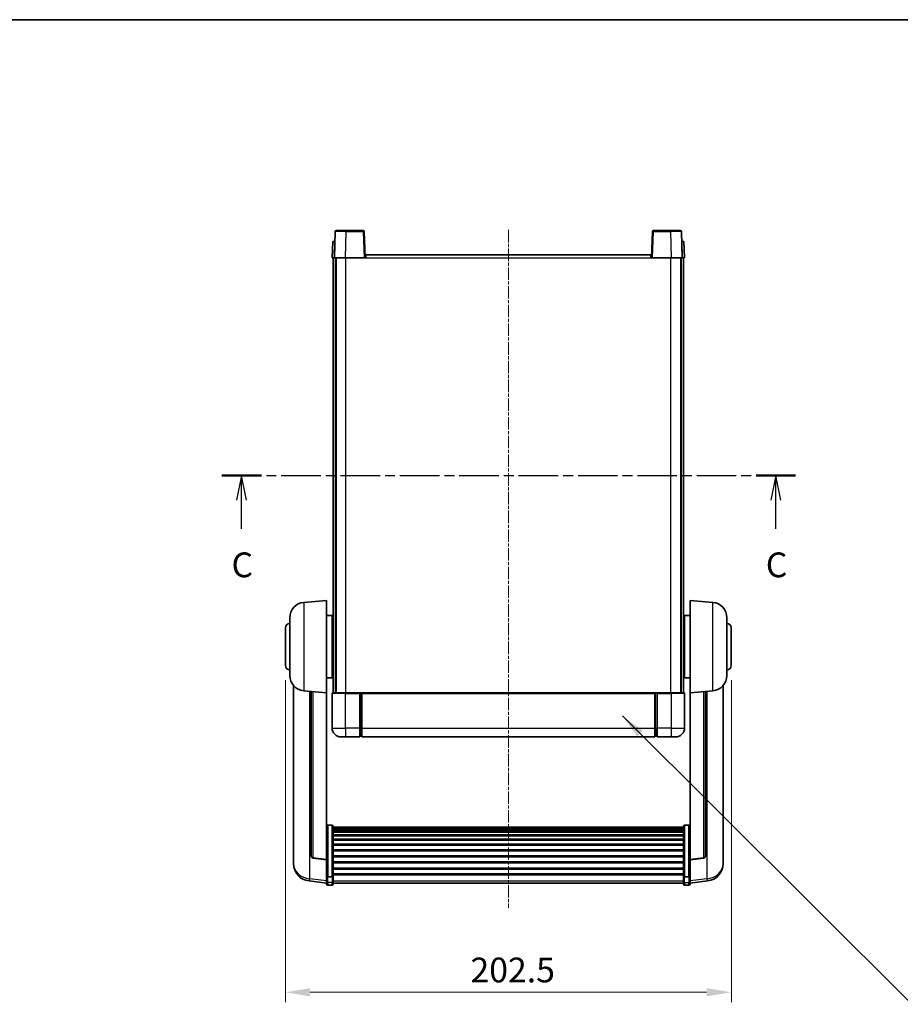
# Model space of a CAD drawing. Units: millimetres. Extents: x 0 to 8672, y 1 to 1687.
# Drawn here: x 2809 to 3208, y 818 to 1265 of the extents above; entities that cross this region are included whole.
import ezdxf

# ---------------------------------------------------------------- set-up
doc = ezdxf.new("R2010")
doc.units = ezdxf.units.MM
doc.linetypes.add('CHAIN', pattern=[0.3543, 0.2362, -0.0295, 0.0591, -0.0295])
for name, color, linetype, lineweight in [('Border (ISO)', 7, 'Continuous', 35), ('Centerline (ISO)', 131, 'Continuous', 18), ('Dimension (ISO)', 7, 'Continuous', 18), ('Dimension (ISO) @ 1', 7, 'Continuous', 18), ('Section Line (ISO)', 7, 'CHAIN', 25), ('Symbol (ISO) @ 1', 7, 'Continuous', 18), ('Visible (ISO)', 7, 'Continuous', 35), ('Visible Narrow (ISO)', 7, 'Continuous', 25)]:
    doc.layers.add(name, color=color, linetype=linetype, lineweight=lineweight)
doc.styles.add('Note Text (TK)', font='MS PGothic.ttf')
doc.dimstyles.new('Default - Method 1b (TK)', dxfattribs={"dimscale": 6, "dimtxt": 2.5, "dimasz": 2.5, "dimexe": 1, "dimexo": 1.5, "dimgap": 1, "dimtad": 1, "dimtoh": 1, "dimrnd": 1e-08, "dimdsep": 46, "dimtxsty": 'Note Text (TK)', "dimcen": 0.09, "dimdle": 5, "dimclrd": 100, "dimclre": 100, "dimclrt": 7, "dimadec": 1, "dimazin": 1, "dimtfac": 1, "dimtmove": 0, "dimatfit": 3, "dimfxl": 1, "dimtolj": 1, "dimlwd": -1, "dimlwe": -1, "dimarcsym": 0})
doc.dimstyles.new('Default - Method 1b (TK)$7', dxfattribs={"dimscale": 6, "dimtxt": 2.5, "dimasz": 2.5, "dimexe": 1, "dimexo": 1.5, "dimgap": 1, "dimtad": 1, "dimtoh": 1, "dimrnd": 1e-08, "dimdsep": 46, "dimtxsty": 'Note Text (TK)', "dimcen": 0.09, "dimdle": 5, "dimclrd": 100, "dimclre": 100, "dimclrt": 7, "dimadec": 1, "dimazin": 1, "dimtfac": 1, "dimtmove": 0, "dimatfit": 3, "dimfxl": 1, "dimtolj": 1, "dimlwd": -1, "dimlwe": -1, "dimarcsym": 0})

# ---------------------------------------------------------------- blocks, each defined once
blk = doc.blocks.new('図面枠 tk図枠')
at = {"layer": 'Border (ISO)'}
blk.add_line((14.5, 289), (405.5, 289), dxfattribs=at)
blk = doc.blocks.new('2dTransSection2')
at = {"layer": 'Section Line (ISO)', "linetype": 'CHAIN', "ltscale": 16.906698}
blk.add_line((135.475, 243.005), (193.376, 243.005), dxfattribs=at)
at = {"layer": 'Section Line (ISO)', "linetype": 'Continuous', "lineweight": 50}
for p, q in [((135.475, 243.005), (139.465, 243.005)), ((189.386, 243.005), (193.376, 243.005))]:
    blk.add_line(p, q, dxfattribs=at)
at = {"layer": 'Section Line (ISO)', "linetype": 'Continuous'}
for p, q in [((137.47, 243.005), (136.97, 240.505)), ((137.47, 240.505), (137.47, 243.005)), ((137.97, 240.505), (137.47, 243.005)), ((191.381, 243.005), (190.881, 240.505)), ((191.381, 240.505), (191.381, 243.005)), ((191.881, 240.505), (191.381, 243.005)), ((137.47, 237.621), (137.47, 240.505)), ((191.381, 237.621), (191.381, 240.505))]:
    blk.add_line(p, q, dxfattribs=at)
at = {"layer": 'Section Line (ISO)', "char_height": 2.5, "attachment_point": 7, "style": 'Note Text (TK)'}
for insert in [(136.452, 231.946), (190.362, 231.946)]:
    blk.add_mtext('C', dxfattribs=dict(at, insert=insert))
blk = doc.blocks.new('*D88')
at = {"layer": 'Defpoints', "color": 0}
for p in [(2929.27, 972.17), (3131.77, 972.17), (3131.77, 823.67)]:
    blk.add_point(p, dxfattribs=at)
at = {"layer": 'Dimension (ISO)', "color": 100}
for p, q in [((2929.27, 965.42), (2929.27, 819.17)), ((3131.77, 965.42), (3131.77, 819.17)), ((2940.52, 823.67), (3120.52, 823.67))]:
    blk.add_line(p, q, dxfattribs=at)
for points in [[(2940.52, 825.54), (2940.52, 821.79), (2929.27, 823.67)], [(3120.52, 825.54), (3120.52, 821.79), (3131.77, 823.67)]]:
    blk.add_solid(points, dxfattribs=at)
at = {"layer": 'Dimension (ISO)', "color": 7, "insert": (3013.32, 833.79), "char_height": 11.25, "attachment_point": 4, "style": 'Note Text (TK)'}
blk.add_mtext('\\A1;202.5', dxfattribs=at)

msp = doc.modelspace()

# ---------------------------------------------------------------- linework, layer by layer
at = {"layer": 'Centerline (ISO)', "linetype": 'CHAIN', "ltscale": 23.990969}
msp.add_line((3030.516, 1169.918), (3030.516, 862.0209), dxfattribs=at)
at = {"layer": 'Visible (ISO)'}
for p, q in [((2951.9357, 1169.1855), (2951.516, 1157.168)), ((2952.4354, 1169.668), (2956.9326, 1169.668)), ((2964.5966, 1169.668), (2956.9326, 1169.668)), ((2965.516, 1157.168), (2965.0963, 1169.1855)), ((3095.9357, 1169.1855), (3095.516, 1157.168)), ((3104.0994, 1169.668), (3096.4354, 1169.668)), ((3104.0994, 1169.668), (3108.5966, 1169.668)), ((3109.516, 1157.168), (3109.0963, 1169.1855)), ((2950.7779, 1164.668), (2950.516, 1157.168)), ((2950.7779, 1164.668), (2951.7773, 1164.668)), ((2951.7779, 1164.668), (2951.7773, 1164.668)), ((3109.2547, 1164.668), (3109.2541, 1164.668)), ((3109.2547, 1164.668), (3110.2541, 1164.668)), ((3110.516, 1157.168), (3110.2541, 1164.668)), ((2965.766, 1158.668), (3095.266, 1158.668)), ((2965.766, 1157.168), (2965.766, 1158.668)), ((3095.266, 1158.668), (3095.266, 1157.168)), ((2951.5154, 1157.168), (2950.516, 1157.168)), ((2951.016, 959.668), (2951.016, 1157.168)), ((2951.516, 1157.168), (2951.5154, 1157.168)), ((2956.513, 1157.168), (2951.516, 1157.168)), ((2952.016, 959.668), (2952.016, 1157.168)), ((2952.266, 959.668), (2952.266, 1157.168)), ((2965.0163, 1157.168), (2956.513, 1157.168)), ((2965.516, 1157.168), (2965.0163, 1157.168)), ((2965.516, 1157.168), (2965.766, 1157.168)), ((3095.266, 1157.168), (3095.516, 1157.168)), ((3096.0157, 1157.168), (3095.516, 1157.168)), ((3104.519, 1157.168), (3096.0157, 1157.168)), ((3109.516, 1157.168), (3104.519, 1157.168)), ((3108.766, 959.668), (3108.766, 1157.168)), ((3109.016, 959.668), (3109.016, 1157.168)), ((3109.5166, 1157.168), (3109.516, 1157.168)), ((3110.516, 1157.168), (3109.5166, 1157.168)), ((3110.016, 959.668), (3110.016, 1157.168)), ((2937.6559, 1000.7616), (2948.016, 1001.668)), ((2948.016, 1001.668), (2948.016, 959.668)), ((3113.016, 959.668), (3113.016, 1001.668)), ((3123.3761, 1000.7616), (3113.016, 1001.668)), ((2931.266, 967.5478), (2931.266, 993.7883)), ((2948.016, 994.818), (2950.516, 994.818)), ((2950.516, 966.518), (2950.516, 994.818)), ((2950.516, 993.168), (2951.016, 993.168)), ((3110.516, 993.168), (3110.016, 993.168)), ((3110.516, 994.818), (3110.516, 966.518)), ((3113.016, 994.818), (3110.516, 994.818)), ((3129.766, 993.7883), (3129.766, 967.5478)), ((2929.266, 972.168), (2929.266, 989.168)), ((3131.766, 989.168), (3131.766, 972.168)), ((2950.516, 988.168), (2951.016, 988.168)), ((3110.516, 988.168), (3110.016, 988.168)), ((2950.516, 973.168), (2951.016, 973.168)), ((3110.516, 973.168), (3110.016, 973.168)), ((2948.016, 966.518), (2950.516, 966.518)), ((2950.516, 968.168), (2951.016, 968.168)), ((3110.516, 968.168), (3110.016, 968.168)), ((3113.016, 966.518), (3110.516, 966.518)), ((2933.016, 962.9177), (2933.016, 884.9702)), ((3128.016, 884.9702), (3128.016, 962.9177)), ((2937.6559, 960.5744), (2948.016, 959.668)), ((2941.016, 960.2804), (2941.016, 885.5439)), ((2948.016, 883.9531), (2948.016, 959.668)), ((2950.516, 959.418), (2950.516, 943.668)), ((2950.766, 959.668), (2956.516, 959.668)), ((2963.016, 959.668), (2956.516, 959.668)), ((2963.016, 959.668), (2963.016, 959.418)), ((2963.016, 959.668), (2963.766, 959.668)), ((2963.016, 943.668), (2963.016, 959.418)), ((2963.766, 959.668), (2964.016, 959.668)), ((2964.016, 959.668), (3097.016, 959.668)), ((2964.016, 959.368), (2964.016, 959.668)), ((2964.016, 959.368), (2964.016, 943.668)), ((3097.016, 959.668), (3097.016, 959.368)), ((3097.016, 959.668), (3097.266, 959.668)), ((3097.016, 943.668), (3097.016, 959.368)), ((3097.266, 959.668), (3098.016, 959.668)), ((3104.516, 959.668), (3098.016, 959.668)), ((3098.016, 959.418), (3098.016, 959.668)), ((3098.016, 959.418), (3098.016, 943.668)), ((3104.516, 959.668), (3110.266, 959.668)), ((3110.516, 943.668), (3110.516, 959.418)), ((3123.3761, 960.5744), (3113.016, 959.668)), ((3113.016, 959.668), (3113.016, 883.9531)), ((3120.016, 885.5439), (3120.016, 960.2804)), ((2963.016, 943.668), (2963.016, 939.668)), ((2964.016, 939.668), (2964.016, 943.668)), ((3097.016, 943.668), (3097.016, 939.668)), ((3098.016, 939.668), (3098.016, 943.668)), ((2956.516, 939.668), (2954.516, 939.668)), ((2956.516, 939.668), (2963.016, 939.668)), ((2963.766, 939.968), (2963.016, 939.968)), ((2964.016, 939.668), (3097.016, 939.668)), ((3097.266, 939.968), (3098.016, 939.968)), ((3098.016, 939.668), (3104.516, 939.668)), ((3106.516, 939.668), (3104.516, 939.668)), ((2950.516, 899.5318), (2948.516, 899.5318)), ((2951.016, 899.0132), (2951.016, 876.4965)), ((3110.016, 876.4965), (3110.016, 899.0132)), ((3110.516, 899.5318), (3112.516, 899.5318)), ((2951.016, 898.6646), (3110.016, 898.6646)), ((2951.016, 898.3931), (3110.016, 898.3931)), ((2951.016, 897.9419), (3110.016, 897.9419)), ((2951.016, 897.6317), (3110.016, 897.6317)), ((2951.016, 896.7617), (3110.016, 896.7617)), ((2951.016, 896.4153), (3110.016, 896.4153)), ((2951.016, 895.16), (3110.016, 895.16)), ((2951.016, 894.7809), (3110.016, 894.7809)), ((2951.016, 893.1855), (3110.016, 893.1855)), ((2951.016, 892.7782), (3110.016, 892.7782)), ((2951.016, 890.898), (3110.016, 890.898)), ((2951.016, 890.468), (3110.016, 890.468)), ((2951.016, 888.3672), (3110.016, 888.3672)), ((2951.016, 887.9205), (3110.016, 887.9205)), ((2951.016, 885.6699), (3110.016, 885.6699)), ((2933.016, 883.1853), (2933.016, 883.9437)), ((2933.016, 883.1853), (2933.016, 882.1492)), ((2948.016, 883.8271), (2941.8985, 884.5508)), ((2948.016, 883.9531), (2948.016, 883.8271)), ((2948.016, 883.8271), (2948.016, 877.2332)), ((2951.016, 885.2131), (3110.016, 885.2131)), ((2951.016, 882.888), (3110.016, 882.888)), ((2951.016, 882.428), (3110.016, 882.428)), ((3113.016, 883.8271), (3119.1335, 884.5508)), ((3113.016, 883.8271), (3113.016, 883.9531)), ((3113.016, 877.2332), (3113.016, 883.8271)), ((3128.016, 883.9437), (3128.016, 883.1853)), ((3128.016, 882.1492), (3128.016, 883.1853)), ((2948.016, 876.4965), (2948.016, 877.2332)), ((2951.016, 880.103), (3110.016, 880.103)), ((2951.016, 879.6462), (3110.016, 879.6462)), ((2951.016, 877.3955), (3110.016, 877.3955)), ((2951.016, 876.9662), (3110.016, 876.9662)), ((3113.016, 877.2332), (3113.016, 876.4965)), ((2948.016, 873.2557), (2940.0667, 874.2057)), ((2948.016, 876.4965), (2948.016, 873.9097)), ((2948.016, 872.7709), (2948.016, 873.9097)), ((2950.516, 876.1491), (2948.516, 876.1491)), ((2950.516, 872.2709), (2948.516, 872.2709)), ((2951.016, 873.9097), (2951.016, 876.4965)), ((2951.016, 873.9097), (2951.016, 872.7709)), ((2951.016, 873.2709), (3110.016, 873.2709)), ((3110.016, 876.4965), (3110.016, 873.9097)), ((3110.016, 872.7709), (3110.016, 873.9097)), ((3110.516, 876.1491), (3112.516, 876.1491)), ((3110.516, 872.2709), (3112.516, 872.2709)), ((3113.016, 873.9097), (3113.016, 876.4965)), ((3113.016, 873.2557), (3120.9653, 874.2057)), ((3113.016, 873.9097), (3113.016, 872.7709))]:
    msp.add_line(p, q, dxfattribs=at)
for centre, radius, start, end in [((2952.4354, 1169.168), 0.5, 90, 178), ((2964.5966, 1169.168), 0.5, 2, 90), ((3096.4354, 1169.168), 0.5, 90, 178), ((3108.5966, 1169.168), 0.5, 2, 90), ((2938.266, 993.7883), 7, 95, 180), ((3122.766, 993.7883), 7, 0, 85), ((2931.266, 989.168), 2, 90, 180), ((3129.766, 989.168), 2, 0, 90), ((2931.266, 972.168), 2, 180, 270), ((3129.766, 972.168), 2, 270, 0), ((2938.266, 967.5478), 7, 180, 265), ((3122.766, 967.5478), 7, 275, 0), ((2950.766, 959.418), 0.25, 90, 180), ((3110.266, 959.418), 0.25, 0, 90), ((2954.516, 943.668), 4, 180, 270), ((3106.516, 943.668), 4, 270, 0), ((2963.766, 940.218), 0.25, 270, 0), ((3097.266, 940.218), 0.25, 180, 270), ((2942.016, 885.5439), 1, 180, 263.253093), ((3119.016, 885.5439), 1, 276.746907, 0), ((2941.016, 882.1492), 8, 180, 263.184806), ((3120.016, 882.1492), 8, 276.815194, 0), ((2948.516, 872.7709), 0.5, 180, 270), ((2950.516, 872.7709), 0.5, 270, 0), ((3110.516, 872.7709), 0.5, 180, 270), ((3112.516, 872.7709), 0.5, 270, 0)]:
    msp.add_arc(centre, radius, start, end, dxfattribs=at)
for points, knots in [([(2948.016, 899.0132), (2948.016, 899.0143), (2948.016, 899.0154), (2948.0162, 899.054), (2948.0204, 899.0914), (2948.0364, 899.1645), (2948.0482, 899.2001), (2948.091, 899.2945), (2948.1296, 899.3494), (2948.2234, 899.4387), (2948.2769, 899.4734), (2948.3931, 899.5199), (2948.4541, 899.5318), (2948.516, 899.5318)], [-0.0809227639, -0.0809227639, -0.0809227639, -0.0809227639, -0.0805886357, -0.0805886357, -0.0691479127, -0.0691479127, -0.0577655589, -0.0577655589, -0.0376220805, -0.0376220805, -0.0185556094, -0.0185556094, 0, 0, 0, 0]), ([(2950.516, 899.5318), (2950.5779, 899.5318), (2950.6389, 899.5199), (2950.7551, 899.4734), (2950.8085, 899.4387), (2950.9024, 899.3494), (2950.941, 899.2945), (2950.9838, 899.2001), (2950.9956, 899.1645), (2951.0116, 899.0914), (2951.0158, 899.054), (2951.016, 899.0154), (2951.016, 899.0143), (2951.016, 899.0132)], [-0.0807455701, -0.0807455701, -0.0807455701, -0.0807455701, -0.0621538264, -0.0621538264, -0.0430502261, -0.0430502261, -0.0228675214, -0.0228675214, -0.011463002, -0.011463002, 0, 0, 0.0003347789, 0.0003347789, 0.0003347789, 0.0003347789]), ([(3110.016, 899.0132), (3110.016, 899.0143), (3110.016, 899.0154), (3110.0162, 899.054), (3110.0204, 899.0914), (3110.0364, 899.1645), (3110.0482, 899.2001), (3110.091, 899.2945), (3110.1296, 899.3494), (3110.2234, 899.4387), (3110.2769, 899.4734), (3110.3931, 899.5199), (3110.4541, 899.5318), (3110.516, 899.5318)], [-0.0809227639, -0.0809227639, -0.0809227639, -0.0809227639, -0.0805886357, -0.0805886357, -0.0691479127, -0.0691479127, -0.0577655589, -0.0577655589, -0.0376220805, -0.0376220805, -0.0185556094, -0.0185556094, 0, 0, 0, 0]), ([(3113.016, 899.0132), (3113.016, 899.0143), (3113.016, 899.0154), (3113.0158, 899.054), (3113.0116, 899.0914), (3112.9956, 899.1645), (3112.9838, 899.2001), (3112.941, 899.2945), (3112.9024, 899.3494), (3112.8085, 899.4387), (3112.7551, 899.4734), (3112.6389, 899.5199), (3112.5779, 899.5318), (3112.516, 899.5318)], [-0.0003347789, -0.0003347789, -0.0003347789, -0.0003347789, 0, 0, 0.011463002, 0.011463002, 0.0228675214, 0.0228675214, 0.0430502261, 0.0430502261, 0.0621538264, 0.0621538264, 0.0807455701, 0.0807455701, 0.0807455701, 0.0807455701]), ([(2933.016, 884.9702), (2933.016, 884.8932), (2933.0163, 884.8178), (2933.0194, 884.3325), (2933.0257, 883.986), (2933.0257, 883.4888), (2933.0194, 883.3029), (2933.0163, 883.2054), (2933.016, 883.1938), (2933.016, 883.1853)], [4.535339596, 4.535339596, 4.535339596, 4.535339596, 4.561894963, 4.561894963, 4.711051305, 4.711051305, 4.860207647, 4.860207647, 4.886763014, 4.886763014, 4.886763014, 4.886763014]), ([(2933.016, 883.9437), (2933.016, 883.998), (2933.0163, 884.0549), (2933.0175, 884.208), (2933.0185, 884.3081), (2933.0196, 884.4133)], [4.5353395957, 4.5353395957, 4.5353395957, 4.5353395957, 4.5618949629, 4.5618949629, 4.6038245845, 4.6038245845, 4.6038245845, 4.6038245845]), ([(3128.016, 883.1853), (3128.016, 883.1938), (3128.0157, 883.2054), (3128.0126, 883.3029), (3128.0063, 883.4888), (3128.0063, 883.986), (3128.0126, 884.3325), (3128.0157, 884.8178), (3128.016, 884.8932), (3128.016, 884.9702)], [4.535339596, 4.535339596, 4.535339596, 4.535339596, 4.561894963, 4.561894963, 4.711051305, 4.711051305, 4.860207647, 4.860207647, 4.886763014, 4.886763014, 4.886763014, 4.886763014]), ([(3128.0124, 884.4133), (3128.0135, 884.3081), (3128.0145, 884.208), (3128.0157, 884.0549), (3128.016, 883.998), (3128.016, 883.9437)], [4.818278025, 4.818278025, 4.818278025, 4.818278025, 4.8602076466, 4.8602076466, 4.8867630138, 4.8867630138, 4.8867630138, 4.8867630138]), ([(2948.016, 876.4965), (2948.016, 876.4958), (2948.016, 876.495), (2948.0162, 876.4693), (2948.0204, 876.4443), (2948.0364, 876.3954), (2948.0482, 876.3715), (2948.091, 876.3083), (2948.1296, 876.2716), (2948.2234, 876.2116), (2948.2769, 876.1883), (2948.3931, 876.1571), (2948.4541, 876.1491), (2948.516, 876.1491)], [-0.0003347789, -0.0003347789, -0.0003347789, -0.0003347789, 0, 0, 0.011463002, 0.011463002, 0.0228675214, 0.0228675214, 0.0430502261, 0.0430502261, 0.0621538264, 0.0621538264, 0.0807455701, 0.0807455701, 0.0807455701, 0.0807455701]), ([(2951.016, 876.4965), (2951.016, 876.4958), (2951.016, 876.495), (2951.0158, 876.4693), (2951.0116, 876.4443), (2950.9956, 876.3954), (2950.9838, 876.3715), (2950.941, 876.3083), (2950.9024, 876.2716), (2950.8085, 876.2116), (2950.7551, 876.1883), (2950.6389, 876.1571), (2950.5779, 876.1491), (2950.516, 876.1491)], [-0.0809227639, -0.0809227639, -0.0809227639, -0.0809227639, -0.0805886357, -0.0805886357, -0.0691479127, -0.0691479127, -0.0577655589, -0.0577655589, -0.0376220805, -0.0376220805, -0.0185556094, -0.0185556094, 0, 0, 0, 0]), ([(3110.516, 876.1491), (3110.4541, 876.1491), (3110.3931, 876.1571), (3110.2769, 876.1883), (3110.2234, 876.2116), (3110.1296, 876.2716), (3110.091, 876.3083), (3110.0482, 876.3715), (3110.0364, 876.3954), (3110.0204, 876.4443), (3110.0162, 876.4693), (3110.016, 876.495), (3110.016, 876.4958), (3110.016, 876.4965)], [-0.0807455701, -0.0807455701, -0.0807455701, -0.0807455701, -0.0621538264, -0.0621538264, -0.0430502261, -0.0430502261, -0.0228675214, -0.0228675214, -0.011463002, -0.011463002, 0, 0, 0.0003347789, 0.0003347789, 0.0003347789, 0.0003347789]), ([(3113.016, 876.4965), (3113.016, 876.4958), (3113.016, 876.495), (3113.0158, 876.4693), (3113.0116, 876.4443), (3112.9956, 876.3954), (3112.9838, 876.3715), (3112.941, 876.3083), (3112.9024, 876.2716), (3112.8085, 876.2116), (3112.7551, 876.1883), (3112.6389, 876.1571), (3112.5779, 876.1491), (3112.516, 876.1491)], [-0.0809227639, -0.0809227639, -0.0809227639, -0.0809227639, -0.0805886357, -0.0805886357, -0.0691479127, -0.0691479127, -0.0577655589, -0.0577655589, -0.0376220805, -0.0376220805, -0.0185556094, -0.0185556094, 0, 0, 0, 0])]:
    msp.add_open_spline(points, degree=3, knots=knots, dxfattribs=at)
at = {"layer": 'Visible Narrow (ISO)'}
for p, q in [((2956.513, 1157.168), (2956.9326, 1169.1855)), ((2956.9326, 1169.1855), (2956.9326, 1169.668)), ((2956.9326, 1169.1855), (2964.5966, 1169.1855)), ((2964.5966, 1169.668), (2964.5966, 1169.1855)), ((2964.5966, 1169.1855), (2965.0163, 1157.168)), ((3096.0157, 1157.168), (3096.4354, 1169.1855)), ((3096.4354, 1169.1855), (3096.4354, 1169.668)), ((3096.4354, 1169.1855), (3104.0994, 1169.1855)), ((3104.0994, 1169.1855), (3104.0994, 1169.668)), ((3104.0994, 1169.1855), (3104.519, 1157.168)), ((2951.5154, 1157.168), (2951.7773, 1164.668)), ((3109.2547, 1164.668), (3109.5166, 1157.168)), ((2956.766, 959.668), (2956.766, 1157.168)), ((2965.766, 1157.168), (3095.266, 1157.168)), ((3104.266, 959.668), (3104.266, 1157.168)), ((2937.6559, 1000.7616), (2937.6559, 960.5744)), ((3123.3761, 960.5744), (3123.3761, 1000.7616)), ((2940.3188, 875.2474), (2940.3188, 960.3414)), ((2941.9288, 884.6732), (2941.9288, 960.2006)), ((2956.516, 959.418), (2950.516, 959.418)), ((2956.516, 959.418), (2956.516, 959.668)), ((2956.516, 959.418), (2963.016, 959.418)), ((2956.516, 943.668), (2956.516, 959.418)), ((2963.766, 959.668), (2963.766, 943.668)), ((2964.016, 959.368), (3097.016, 959.368)), ((3097.266, 943.668), (3097.266, 959.668)), ((3098.016, 959.418), (3104.516, 959.418)), ((3104.516, 959.418), (3104.516, 959.668)), ((3110.516, 959.418), (3104.516, 959.418)), ((3104.516, 959.418), (3104.516, 943.668)), ((3119.1032, 960.2006), (3119.1032, 884.6732)), ((3120.7132, 960.3414), (3120.7132, 875.2474)), ((2950.516, 943.668), (2956.516, 943.668)), ((2963.016, 943.668), (2956.516, 943.668)), ((2956.516, 943.668), (2956.516, 939.668)), ((2963.766, 943.668), (2963.016, 943.668)), ((2964.016, 943.668), (2963.766, 943.668)), ((2963.766, 939.968), (2963.766, 943.668)), ((2964.016, 943.668), (3097.016, 943.668)), ((3097.016, 943.668), (3097.266, 943.668)), ((3097.266, 943.668), (3097.266, 939.968)), ((3097.266, 943.668), (3098.016, 943.668)), ((3104.516, 943.668), (3098.016, 943.668)), ((3104.516, 943.668), (3110.516, 943.668)), ((3104.516, 943.668), (3104.516, 939.668)), ((2948.516, 899.5318), (2948.516, 876.1491)), ((2950.516, 876.1491), (2950.516, 899.5318)), ((3110.516, 899.5318), (3110.516, 876.1491)), ((3112.516, 876.1491), (3112.516, 899.5318)), ((2948.016, 883.9531), (2941.9288, 884.6732)), ((3119.1032, 884.6732), (3113.016, 883.9531)), ((2948.016, 874.3275), (2940.3188, 875.2474)), ((2948.516, 873.4767), (2948.516, 876.1491)), ((2948.516, 873.4767), (2948.516, 872.2709)), ((2950.516, 873.4767), (2948.516, 873.4767)), ((2950.516, 876.1491), (2950.516, 873.4767)), ((2950.516, 872.2709), (2950.516, 873.4767)), ((2951.016, 874.3427), (3110.016, 874.3427)), ((3110.516, 873.4767), (3110.516, 876.1491)), ((3110.516, 873.4767), (3110.516, 872.2709)), ((3110.516, 873.4767), (3112.516, 873.4767)), ((3112.516, 876.1491), (3112.516, 873.4767)), ((3112.516, 872.2709), (3112.516, 873.4767)), ((3120.7132, 875.2474), (3113.016, 874.3275))]:
    msp.add_line(p, q, dxfattribs=at)
for centre, major_axis, ratio, start_param, end_param in [((2956.9381, 1169.168), (5.0024, -0.0174), 0.00348438, 1.5719048, 3.14148316), ((2964.5966, 1169.168), (0.4997, 0.0174), 0.03487826, 0, 1.56957835), ((3096.4354, 1169.168), (-0.4997, 0.0174), 0.03487826, 4.71360696, 6.28318531), ((3104.0939, 1169.168), (5.0024, 0.0174), 0.00348438, 0.00010951, 1.56968786), ((2942.016, 885.5439), (-1, 0), 0.87395333, 0, 1.48352986), ((3119.016, 885.5439), (1, 0), 0.87395333, 4.79965544, 6.28318531), ((2941.016, 882.1492), (-8, 0), 0.8660254, 0, 1.48352986), ((2942.016, 885.5439), (-0.1175, -0.9931), 0.03247717, 0, 0.50569546), ((3119.016, 885.5439), (0.1175, -0.9931), 0.03247717, 5.77748985, 6.28318531), ((3120.016, 882.1492), (8, 0), 0.8660254, 4.79965544, 6.28318531), ((2941.016, 882.1492), (-0.9493, -7.9435), 0.03178074, 0, 0.52169351), ((2948.516, 873.9097), (-0.5, 0), 0.8660254, 0, 1.57079633), ((2950.516, 873.9097), (0.5, 0), 0.8660254, 4.71238898, 6.28318531), ((3110.516, 873.9097), (-0.5, 0), 0.8660254, 0, 1.57079633), ((3112.516, 873.9097), (0.5, 0), 0.8660254, 4.71238898, 6.28318531), ((3120.016, 882.1492), (0.9493, -7.9435), 0.03178074, 5.7614918, 6.28318531)]:
    msp.add_ellipse(centre, major_axis=major_axis, ratio=ratio, start_param=start_param, end_param=end_param, dxfattribs=at)

# ---------------------------------------------------------------- block references
at = {"xscale": 4.5, "yscale": 4.5, "zscale": 4.5}
msp.add_blockref('図面枠 tk図枠', (2290.7846, -35.1026), dxfattribs=at)
at = {"layer": 'Section Line (ISO)', "xscale": 4.5, "yscale": 4.5, "zscale": 4.5}
msp.add_blockref('2dTransSection2', (2290.7846, -35.1026), dxfattribs=at)

# ---------------------------------------------------------------- dimensions: what is measured, and where the dimension line sits
at = {"layer": 'Dimension (ISO) @ 1', "color": 100}
dim = msp.add_linear_dim(base=(3131.766, 823.668), p1=(2929.266, 972.168), p2=(3131.766, 972.168), angle=180, dimstyle='Default - Method 1b (TK)', override={"dimscale": 1, "dimtxt": 11.25, "dimasz": 11.25, "dimexe": 4.5, "dimexo": 6.75, "dimgap": 4.5, "dimtoh": 0, "dimdec": 2, "dimcen": 0.405, "dimtol": 0, "dimlim": 0, "dimtp": 0, "dimtm": 0, "dimtdec": 2, "dimtix": 0, "dimtofl": 0, "dimtmove": 0, "dimatfit": 1}, dxfattribs=at)
dim.commit()
dim.dimension.update_dxf_attribs({"geometry": '*D88', "text_midpoint": (3030.516, 823.668), "dimtype": 128})

# ---------------------------------------------------------------- leaders
at = {"layer": 'Symbol (ISO) @ 1', "color": 100, "annotation_type": 0, "has_hookline": 1, "hookline_direction": 0, "text_width": 222.0597}
msp.add_leader([(3082.3143, 949.1952), (3213.7028, 818.1973), (3224.9528, 818.1973)], dimstyle='Default - Method 1b (TK)$7', override={"dimscale": 1, "dimtxt": 11.25, "dimasz": 11.25, "dimgap": 0, "dimtad": 1}, dxfattribs=at)

doc.saveas('drawing.dxf')
